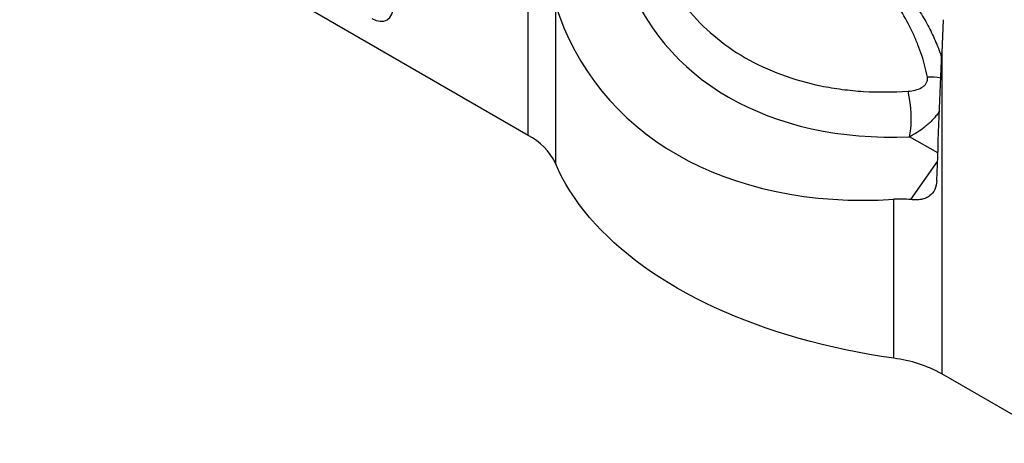
# Model space of a CAD drawing. Units: millimetres. Extents: x -571 to 1219, y -427 to 798.
# Drawn here: x -119 to 121, y -427 to -324 of the extents above; entities that cross this region are included whole.
import ezdxf

# ---------------------------------------------------------------- set-up
doc = ezdxf.new("R2010")
doc.units = ezdxf.units.MM
doc.layers.add('133434', color=7, linetype='Continuous', lineweight=25)
doc.layers.add('TANGENT_EDGES', color=4, linetype='Continuous', lineweight=25)

# ---------------------------------------------------------------- blocks, each defined once
blk = doc.blocks.new('1042929-M_C_ISOMETRIC VIEW')
at = {"layer": '133434'}
for p, q in [((-130.4, 75.28), (-706.4, 407.8)), ((-29.09, 103.55), (-29.41, 95.48)), ((0, 0), (-29.41, 16.98))]:
    blk.add_line(p, q, dxfattribs=at)
at = {"layer": '133434', "flags": 128}
blk.add_lwpolyline([(-41.16, 20.79), (-44.13, 21.24), (-47.08, 21.73), (-50.01, 22.26), (-52.91, 22.85), (-55.79, 23.47), (-58.63, 24.15), (-61.44, 24.86), (-64.21, 25.63), (-66.95, 26.43), (-69.64, 27.28), (-72.3, 28.17), (-74.92, 29.1), (-77.48, 30.07), (-80.01, 31.09), (-82.48, 32.14), (-84.9, 33.23), (-87.27, 34.36), (-89.58, 35.52), (-91.84, 36.73), (-94.05, 37.96), (-96.19, 39.23), (-98.27, 40.54), (-100.29, 41.87), (-102.24, 43.24), (-104.13, 44.64), (-105.95, 46.07), (-107.71, 47.52), (-109.39, 49.01), (-111.01, 50.52), (-112.55, 52.05), (-114.02, 53.61), (-115.41, 55.19), (-116.73, 56.79), (-117.98, 58.41), (-119.14, 60.05), (-120.23, 61.71), (-121.24, 63.38), (-122.17, 65.07), (-123.02, 66.78), (-123.79, 68.49)], dxfattribs=at)
at = {"layer": '133434'}
for centre, radius, start, end in [((-137.4, 61.84), 15.15, 26.0355, 62.4709), ((-45.29, -11.94), 32.99, 61.2184, 82.8059)]:
    blk.add_arc(centre, radius, start, end, dxfattribs=at)
for centre, major_axis, ratio, start_param, end_param in [((-168.97, 111.28), (-3.87, 7.85), 0.537407, 2.464577, 3.922244), ((-14.5, 159.34), (101.11, 68.98), 0.715152, 2.926913, 4.019155), ((-47.08, 3.94), (20.86, 459.79), 0.029962, 4.845313, 4.914167), ((-47.08, 37.49), (22.47, 15.33), 0.715152, 0.700856, 0.877563)]:
    blk.add_ellipse(centre, major_axis=major_axis, ratio=ratio, start_param=start_param, end_param=end_param, dxfattribs=at)
blk.add_open_spline([(-30.66, 64.26), (-30.7, 63.43), (-30.85, 62.69), (-31.44, 61.39), (-31.85, 60.87), (-32.68, 60.25), (-32.98, 60.08), (-33.65, 59.81), (-34.01, 59.71), (-34.79, 59.56), (-35.2, 59.52), (-36.06, 59.5), (-36.51, 59.52), (-36.98, 59.57)], degree=3, knots=[0, 0, 0, 0, 0.25, 0.25, 0.5, 0.5, 0.625, 0.625, 0.75, 0.75, 0.875, 0.875, 1, 1, 1, 1], dxfattribs=at)
at = {"layer": 'TANGENT_EDGES'}
for p, q in [((-130.4, 75.28), (-130.4, 153.78)), ((-123.79, 107.35), (-123.79, 68.49)), ((-29.41, 95.48), (-29.41, 16.98)), ((-30.39, 70.97), (-37.27, 74.94)), ((-36.98, 59.57), (-30.47, 68.86)), ((-41.16, 20.79), (-41.16, 59.64))]:
    blk.add_line(p, q, dxfattribs=at)
for centre, radius, start, end in [((-32.36, 75.15), 14.38, 79.1567, 92.3087), ((-63.99, 79.59), 27.13, 350.1272, 13.816)]:
    blk.add_arc(centre, radius, start, end, dxfattribs=at)
blk.add_ellipse((-11.98, 162.15), major_axis=(88.32, 60.27), ratio=0.715139, start_param=2.947795, end_param=3.998228, dxfattribs=at)
for points, knots in [([(-100.29, 122.23), (-99.31, 119.3), (-98.09, 116.49), (-95.91, 112.48), (-95.12, 111.17), (-93.42, 108.63), (-92.5, 107.39), (-89.6, 103.84), (-87.46, 101.65), (-82.75, 97.66), (-80.18, 95.85), (-74.61, 92.64), (-71.67, 91.27), (-65.51, 88.98), (-62.29, 88.07), (-58.08, 87.21), (-57.23, 87.05), (-55.51, 86.77), (-54.64, 86.64), (-52.03, 86.3), (-50.28, 86.13), (-44.95, 85.81), (-41.33, 85.83), (-37.65, 86.07)], [0, 0, 0, 0, 0.125, 0.125, 0.1875, 0.1875, 0.25, 0.25, 0.375, 0.375, 0.5, 0.5, 0.625, 0.625, 0.75, 0.75, 0.78125, 0.78125, 0.8125, 0.8125, 0.875, 0.875, 1, 1, 1, 1]), ([(-38.89, 111.34), (-38.45, 110.78), (-37.59, 109.66), (-36.36, 107.94), (-35.2, 106.21), (-34.1, 104.43), (-33.07, 102.63), (-32.11, 100.79), (-31.23, 98.94), (-30.42, 97.01), (-29.82, 95.47), (-29.53, 94.55), (-29.45, 94.32)], [0, 0, 0, 0, 0.103842, 0.207685, 0.31221, 0.416737, 0.523352, 0.629968, 0.737283, 0.844598, 0.960656, 1, 1, 1, 1]), ([(-32.93, 89.52), (-33.27, 91.29), (-33.72, 93.05), (-34.58, 95.69), (-34.89, 96.56), (-35.58, 98.31), (-35.95, 99.17), (-37.14, 101.75), (-38.04, 103.44), (-40.05, 106.77), (-41.16, 108.42), (-42.37, 110.05)], [0, 0, 0, 0, 0.25, 0.25, 0.375, 0.375, 0.5, 0.5, 0.75, 0.75, 1, 1, 1, 1]), ([(-37.65, 86.07), (-37.05, 86.11), (-36.47, 86.19), (-35.35, 86.48), (-34.83, 86.67), (-34.12, 87.08), (-33.9, 87.24), (-33.6, 87.51), (-33.51, 87.6), (-33.35, 87.8), (-33.27, 87.91), (-33.14, 88.13), (-33.08, 88.25), (-32.99, 88.49), (-32.95, 88.61), (-32.88, 88.99), (-32.88, 89.25), (-32.93, 89.52)], [0, 0, 0, 0, 0.25, 0.25, 0.5, 0.5, 0.625, 0.625, 0.6875, 0.6875, 0.75, 0.75, 0.8125, 0.8125, 0.875, 0.875, 1, 1, 1, 1]), ([(-29.97, 81.26), (-30.08, 81.08), (-30.39, 80.57), (-31.02, 79.78), (-31.82, 78.88), (-32.71, 78.02), (-33.88, 77.03), (-35.38, 75.95), (-36.63, 75.28), (-37.27, 74.94)], [0, 0, 0, 0, 0.067652, 0.192068, 0.316492, 0.444342, 0.572201, 0.784426, 1, 1, 1, 1])]:
    blk.add_open_spline(points, degree=3, knots=knots, dxfattribs=at)

msp = doc.modelspace()

# ---------------------------------------------------------------- block references
at = {"layer": '133434'}
msp.add_blockref('1042929-M_C_ISOMETRIC VIEW', (135.19, -427.42), dxfattribs=at)

doc.saveas('drawing.dxf')
